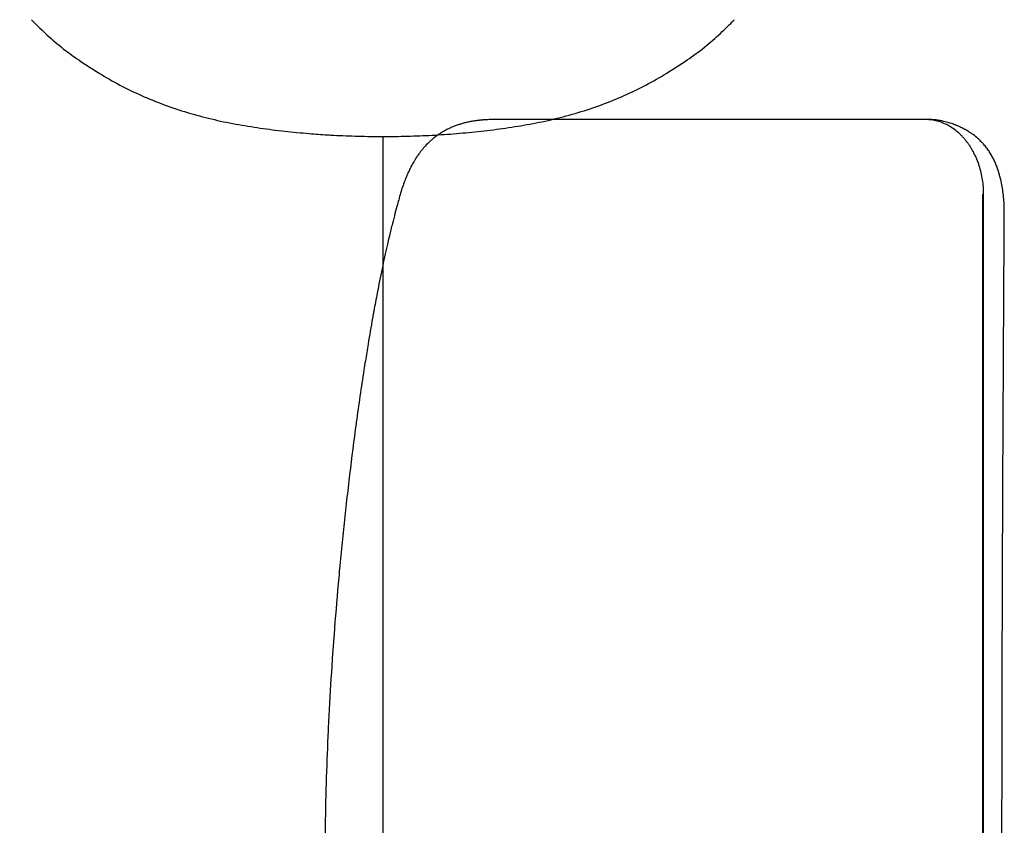
# Model space of a CAD drawing. Units: millimetres. Extents: x 0 to 1236, y 0 to 230.
# Drawn here: x 114 to 118, y 184 to 188 of the extents above; entities that cross this region are included whole.
import ezdxf

# ---------------------------------------------------------------- set-up
doc = ezdxf.new("R2010")
doc.units = ezdxf.units.MM
doc.layers.get('0').update_dxf_attribs({"true_color": 0x000000})
doc.layers.add('COTAS', color=7, linetype='Continuous', true_color=0x000000)
doc.styles.add('Arial Normal', font='arial.ttf')
doc.dimstyles.new('Esquema', dxfattribs={"dimscale": 0.3, "dimtxt": 4.75, "dimasz": 0.05, "dimexe": 0, "dimexo": 5, "dimgap": 2, "dimtad": 0, "dimtih": 1, "dimtoh": 1, "dimdec": 0, "dimlfac": 10, "dimzin": 1, "dimdsep": 46, "dimtxsty": 'Arial Normal', "dimcen": 1.5, "dimadec": 0, "dimazin": 1, "dimtfac": 1, "dimtdec": 4, "dimtix": 1, "dimtofl": 0, "dimtmove": 1, "dimatfit": 3, "dimfxl": 1, "dimtolj": 1, "dimtzin": 1, "dimarcsym": 0})

# ---------------------------------------------------------------- blocks, each defined once
blk = doc.blocks.new('*D146')
at = {"layer": 'COTAS', "color": 0, "lineweight": -2}
for p, q in [((104.7347, 188.3378), (104.7347, 190.734)), ((104.7497, 190.734), (109.8429, 190.734)), ((118.0414, 190.734), (112.9482, 190.734)), ((118.0564, 188.3378), (118.0564, 190.734))]:
    blk.add_line(p, q, dxfattribs=at)
at = {"layer": 'COTAS', "color": 0}
for points in [[(104.7497, 190.7365), (104.7497, 190.7315), (104.7347, 190.734)], [(118.0414, 190.7315), (118.0414, 190.7365), (118.0564, 190.734)]]:
    blk.add_solid(points, dxfattribs=at)
at = {"layer": 'Defpoints', "color": 0}
for p in [(118.0564, 190.734), (104.7347, 186.8378), (118.0564, 186.8378)]:
    blk.add_point(p, dxfattribs=at)
at = {"layer": 'COTAS', "color": 0, "insert": (111.3955, 190.734), "char_height": 1.425, "attachment_point": 5, "style": 'Arial Normal'}
blk.add_mtext('\\A1;13', dxfattribs=at)

msp = doc.modelspace()

# ---------------------------------------------------------------- linework, layer by layer
for points in [[(117.2445, 187.1952), (116.078, 187.1949)], [(115.6719, 181.6869), (115.6719, 187.1302)]]:
    msp.add_lwpolyline(points)
at = {"lineweight": -3}
for points, knots in [([(114.3212, 187.5784), (114.3238, 187.5758), (114.3264, 187.5731), (114.3292, 187.5704), (114.3443, 187.555), (114.3623, 187.5373), (114.382, 187.5193), (114.3821, 187.5192), (114.3821, 187.5192), (114.3821, 187.5192), (114.4006, 187.5023), (114.4214, 187.4845), (114.4435, 187.4672), (114.4651, 187.4502), (114.488, 187.4337), (114.5112, 187.418), (114.5264, 187.4077), (114.5424, 187.3972), (114.5589, 187.3869), (114.5668, 187.3819), (114.5749, 187.3769), (114.5833, 187.3718), (114.607, 187.3575), (114.6327, 187.3427), (114.6609, 187.3277), (114.6873, 187.3139), (114.715, 187.3003), (114.7438, 187.2875), (114.7719, 187.275), (114.8011, 187.2631), (114.8307, 187.2522), (114.8601, 187.2414), (114.8903, 187.2313), (114.9206, 187.2222), (114.9509, 187.2132), (114.9816, 187.2049), (115.0124, 187.1976), (115.0433, 187.1902), (115.0744, 187.1837), (115.1056, 187.178), (115.1368, 187.1723), (115.1682, 187.1673), (115.1997, 187.1628), (115.2309, 187.1583), (115.2623, 187.1543), (115.2937, 187.1508), (115.325, 187.1473), (115.3564, 187.1443), (115.3878, 187.1417), (115.411, 187.1398), (115.4343, 187.1381), (115.4576, 187.1367)], [24.941971, 24.941971, 24.941971, 24.941971, 27.292165, 27.292165, 27.292165, 40.274033, 40.274033, 40.274033, 40.289992, 40.289992, 40.289992, 52.435481, 52.435481, 52.435481, 64.405938, 64.405938, 64.405938, 72.249367, 72.249367, 72.249367, 75.984945, 75.984945, 75.984945, 86.426374, 86.426374, 86.426374, 96.198901, 96.198901, 96.198901, 105.770118, 105.770118, 105.770118, 115.292906, 115.292906, 115.292906, 124.812449, 124.812449, 124.812449, 134.337925, 134.337925, 134.337925, 143.876961, 143.876961, 143.876961, 153.361479, 153.361479, 153.361479, 162.820639, 162.820639, 162.820639, 169.821477, 169.821477, 169.821477, 169.821477]), ([(115.4576, 187.1367), (115.4657, 187.1362), (115.4738, 187.1357), (115.482, 187.1353), (115.5134, 187.1336), (115.5448, 187.1323), (115.5762, 187.1315), (115.6077, 187.1307), (115.6391, 187.1302), (115.6706, 187.1302), (115.702, 187.1302), (115.7334, 187.1307), (115.7649, 187.1315), (115.7963, 187.1323), (115.8277, 187.1336), (115.8591, 187.1353), (115.8906, 187.137), (115.922, 187.1391), (115.9534, 187.1417), (115.9848, 187.1443), (116.0162, 187.1473), (116.0476, 187.1508), (116.079, 187.1543), (116.1103, 187.1583), (116.1416, 187.1628), (116.173, 187.1673), (116.2042, 187.1722), (116.2353, 187.178), (116.2665, 187.1837), (116.2977, 187.1902), (116.3285, 187.1975), (116.3594, 187.2049), (116.3901, 187.2131), (116.4205, 187.2222), (116.4508, 187.2313), (116.4809, 187.2413), (116.5104, 187.2522), (116.54, 187.2631), (116.5691, 187.2749), (116.5973, 187.2875), (116.6261, 187.3003), (116.6538, 187.3138), (116.6801, 187.3276), (116.7084, 187.3426), (116.7341, 187.3574), (116.7578, 187.3717), (116.7662, 187.3768), (116.7744, 187.3818), (116.7823, 187.3868), (116.7988, 187.3972), (116.8147, 187.4076), (116.8299, 187.4179), (116.8531, 187.4336), (116.876, 187.4501), (116.8977, 187.4671), (116.9199, 187.4845), (116.9406, 187.5023), (116.9591, 187.5192), (116.9591, 187.5192), (116.9592, 187.5192), (116.9592, 187.5193), (116.979, 187.5373), (116.9969, 187.5549), (117.012, 187.5703), (117.0148, 187.5731), (117.0175, 187.5758), (117.02, 187.5785)], [169.821477, 169.821477, 169.821477, 169.821477, 172.266695, 172.266695, 172.266695, 181.701544, 181.701544, 181.701544, 191.138758, 191.138758, 191.138758, 200.567403, 200.567403, 200.567403, 210.002267, 210.002267, 210.002267, 219.452206, 219.452206, 219.452206, 228.920142, 228.920142, 228.920142, 238.407784, 238.407784, 238.407784, 247.911485, 247.911485, 247.911485, 257.439271, 257.439271, 257.439271, 266.966167, 266.966167, 266.966167, 276.4913, 276.4913, 276.4913, 286.066325, 286.066325, 286.066325, 295.833786, 295.833786, 295.833786, 306.274684, 306.274684, 306.274684, 310.022604, 310.022604, 310.022604, 317.857758, 317.857758, 317.857758, 329.824302, 329.824302, 329.824302, 341.977413, 341.977413, 341.977413, 342.002006, 342.002006, 342.002006, 354.973232, 354.973232, 354.973232, 357.335642, 357.335642, 357.335642, 357.335642]), ([(116.0477, 187.193), (116.0477, 187.193), (116.0473, 187.193), (116.0471, 187.193), (116.0465, 187.1929), (116.0455, 187.1928), (116.0449, 187.1928), (116.0444, 187.1927), (116.0433, 187.1926), (116.0426, 187.1925), (116.0419, 187.1925), (116.041, 187.1924), (116.0402, 187.1923), (116.0395, 187.1922), (116.0387, 187.1921), (116.0381, 187.192), (116.0372, 187.1919), (116.0364, 187.1918), (116.0355, 187.1917), (116.0347, 187.1916), (116.0338, 187.1915), (116.033, 187.1914), (116.0299, 187.191), (116.0268, 187.1906), (116.0236, 187.1901), (116.0208, 187.1897), (116.0179, 187.1893), (116.015, 187.1888), (116.0123, 187.1883), (116.0095, 187.1878), (116.0068, 187.1873), (116.0042, 187.1868), (116.0015, 187.1862), (115.9989, 187.1857), (115.9964, 187.1851), (115.9938, 187.1845), (115.9912, 187.1839), (115.9888, 187.1833), (115.9863, 187.1827), (115.9839, 187.1821), (115.979, 187.1808), (115.9742, 187.1795), (115.9694, 187.178), (115.9648, 187.1766), (115.9601, 187.1751), (115.9555, 187.1735), (115.9509, 187.1719), (115.9464, 187.1702), (115.9419, 187.1684), (115.9374, 187.1666), (115.933, 187.1647), (115.9286, 187.1627), (115.9284, 187.1626), (115.9282, 187.1625), (115.928, 187.1624), (115.9239, 187.1605), (115.9198, 187.1586), (115.9158, 187.1565), (115.9117, 187.1544), (115.9076, 187.1522), (115.9035, 187.1499), (115.8995, 187.1476), (115.8955, 187.1452), (115.8916, 187.1427), (115.8877, 187.1402), (115.8839, 187.1377), (115.8802, 187.1351), (115.8766, 187.1325), (115.873, 187.1298), (115.8695, 187.1271), (115.8674, 187.1255), (115.8653, 187.1238), (115.8632, 187.1221), (115.8619, 187.121), (115.8606, 187.1199), (115.8593, 187.1188), (115.8561, 187.116), (115.8529, 187.1132), (115.8498, 187.1103), (115.8441, 187.1049), (115.8385, 187.0993), (115.8332, 187.0935), (115.8282, 187.088), (115.8233, 187.0824), (115.8187, 187.0766), (115.8142, 187.071), (115.81, 187.0653), (115.8059, 187.0595), (115.8039, 187.0566), (115.8019, 187.0538), (115.8, 187.0509), (115.7981, 187.0481), (115.7963, 187.0452), (115.7945, 187.0423), (115.7934, 187.0406), (115.7924, 187.0389), (115.7914, 187.0374), (115.7906, 187.0361), (115.7899, 187.0348), (115.7892, 187.0337), (115.7875, 187.0308), (115.7859, 187.028), (115.7843, 187.0251), (115.7827, 187.0222), (115.7811, 187.0193), (115.7796, 187.0164), (115.7781, 187.0135), (115.7766, 187.0107), (115.7751, 187.0078), (115.7737, 187.0049), (115.7723, 187.002), (115.7709, 186.9991), (115.7695, 186.9962), (115.7682, 186.9933), (115.7669, 186.9904), (115.7656, 186.9875), (115.7643, 186.9846), (115.7631, 186.9817), (115.7618, 186.9788), (115.7606, 186.9759), (115.7594, 186.973), (115.7582, 186.9701), (115.7571, 186.9672), (115.756, 186.9643), (115.7548, 186.9614), (115.7537, 186.9585), (115.7527, 186.9556), (115.7516, 186.9527), (115.7506, 186.9499), (115.7495, 186.947), (115.7485, 186.9441), (115.7475, 186.9412), (115.7465, 186.9383), (115.7456, 186.9354), (115.7446, 186.9325), (115.7437, 186.9297), (115.7428, 186.9268), (115.7418, 186.9239), (115.7409, 186.921), (115.74, 186.9182), (115.7392, 186.9153), (115.7383, 186.9124), (115.7375, 186.9096), (115.7366, 186.9067), (115.7358, 186.9039), (115.735, 186.901), (115.7342, 186.8982), (115.7334, 186.8953), (115.7332, 186.8945), (115.7329, 186.8936), (115.7327, 186.8927)], [114.711045, 114.711045, 114.711045, 114.711045, 114.819839, 114.819839, 114.819839, 115.085872, 115.085872, 115.085872, 115.373246, 115.373246, 115.373246, 115.64109, 115.64109, 115.64109, 115.858295, 115.858295, 115.858295, 116.127399, 116.127399, 116.127399, 116.408392, 116.408392, 116.408392, 117.39737, 117.39737, 117.39737, 118.297112, 118.297112, 118.297112, 119.14905, 119.14905, 119.14905, 119.965631, 119.965631, 119.965631, 120.759111, 120.759111, 120.759111, 121.524831, 121.524831, 121.524831, 123.027378, 123.027378, 123.027378, 124.498545, 124.498545, 124.498545, 125.955857, 125.955857, 125.955857, 127.398101, 127.398101, 127.398101, 127.463622, 127.463622, 127.463622, 128.816929, 128.816929, 128.816929, 130.216689, 130.216689, 130.216689, 131.607698, 131.607698, 131.607698, 132.981924, 132.981924, 132.981924, 134.320668, 134.320668, 134.320668, 135.125996, 135.125996, 135.125996, 135.639153, 135.639153, 135.639153, 136.913382, 136.913382, 136.913382, 139.303608, 139.303608, 139.303608, 141.569484, 141.569484, 141.569484, 143.740931, 143.740931, 143.740931, 144.79632, 144.79632, 144.79632, 145.834442, 145.834442, 145.834442, 146.42172, 146.42172, 146.42172, 146.856796, 146.856796, 146.856796, 147.865559, 147.865559, 147.865559, 148.861453, 148.861453, 148.861453, 149.845242, 149.845242, 149.845242, 150.818411, 150.818411, 150.818411, 151.781988, 151.781988, 151.781988, 152.73611, 152.73611, 152.73611, 153.681072, 153.681072, 153.681072, 154.618251, 154.618251, 154.618251, 155.548619, 155.548619, 155.548619, 156.471664, 156.471664, 156.471664, 157.387041, 157.387041, 157.387041, 158.297309, 158.297309, 158.297309, 159.204066, 159.204066, 159.204066, 160.105555, 160.105555, 160.105555, 160.999786, 160.999786, 160.999786, 161.88836, 161.88836, 161.88836, 162.159306, 162.159306, 162.159306, 162.159306]), ([(116.0793, 187.195), (116.0793, 187.195), (116.0793, 187.195), (116.079, 187.195), (116.0788, 187.195), (116.0785, 187.195), (116.0782, 187.1949), (116.078, 187.1949), (116.0747, 187.1948), (116.0713, 187.1947), (116.0679, 187.1945), (116.0673, 187.1945), (116.0665, 187.1944), (116.0658, 187.1944), (116.0653, 187.1944), (116.0648, 187.1943), (116.0643, 187.1943), (116.0633, 187.1942), (116.0622, 187.1942), (116.0613, 187.1941), (116.06, 187.194), (116.0588, 187.1939), (116.0575, 187.1938), (116.0572, 187.1938), (116.0566, 187.1938), (116.0562, 187.1937), (116.0558, 187.1937), (116.0554, 187.1937), (116.0551, 187.1937), (116.0545, 187.1936), (116.0538, 187.1936), (116.0533, 187.1935), (116.0526, 187.1935), (116.0518, 187.1934), (116.0512, 187.1933), (116.0505, 187.1933), (116.0498, 187.1932), (116.0491, 187.1932), (116.0489, 187.1931), (116.0487, 187.1931), (116.0484, 187.1931), (116.048, 187.1931), (116.0479, 187.1931), (116.0477, 187.193), (116.0477, 187.193), (116.0477, 187.193)], [110.8786, 110.8786, 110.8786, 110.8786, 110.910472, 110.910472, 110.949959, 110.949959, 111.044321, 111.044321, 111.044321, 112.284131, 112.284131, 112.284131, 112.540237, 112.540237, 112.540237, 112.70371, 112.70371, 112.70371, 113.047156, 113.047156, 113.047156, 113.485569, 113.485569, 113.485569, 113.637659, 113.637659, 113.637659, 113.753854, 113.753854, 113.753854, 113.96505, 113.96505, 113.96505, 114.219676, 114.219676, 114.219676, 114.469467, 114.469467, 114.469467, 114.581371, 114.581371, 114.624275, 114.624275, 114.624275, 114.695775, 114.695775, 114.695775, 114.695775]), ([(117.9878, 187.0872), (117.9843, 187.0918), (117.9807, 187.0962), (117.9769, 187.1004), (117.974, 187.1037), (117.971, 187.107), (117.9679, 187.1102), (117.9674, 187.1107), (117.9669, 187.1112), (117.9664, 187.1117), (117.9628, 187.1154), (117.9591, 187.1189), (117.9552, 187.1223), (117.9493, 187.1276), (117.9432, 187.1327), (117.9368, 187.1374), (117.9336, 187.1398), (117.9304, 187.1421), (117.9271, 187.1443), (117.9255, 187.1454), (117.9238, 187.1464), (117.9221, 187.1475), (117.9205, 187.1486), (117.9188, 187.1496), (117.9171, 187.1506), (117.9169, 187.1508), (117.9167, 187.1509), (117.9165, 187.151), (117.9163, 187.1511), (117.9161, 187.1513), (117.9159, 187.1514), (117.9154, 187.1517), (117.915, 187.1519), (117.9146, 187.1522), (117.9141, 187.1524), (117.9137, 187.1527), (117.9133, 187.1529), (117.913, 187.1531), (117.9128, 187.1532), (117.9126, 187.1533), (117.9124, 187.1534), (117.9122, 187.1536), (117.912, 187.1537), (117.9112, 187.1542), (117.9103, 187.1546), (117.9095, 187.1551), (117.9087, 187.1556), (117.9078, 187.156), (117.907, 187.1565), (117.9062, 187.1569), (117.9055, 187.1573), (117.9047, 187.1577), (117.904, 187.1581), (117.9033, 187.1585), (117.9026, 187.1589), (117.9018, 187.1593), (117.9012, 187.1596), (117.9005, 187.16), (117.8998, 187.1603), (117.8991, 187.1607), (117.8984, 187.161), (117.8978, 187.1614), (117.8972, 187.1617), (117.8966, 187.1619), (117.8944, 187.1631), (117.8921, 187.1642), (117.8899, 187.1653), (117.8884, 187.166), (117.887, 187.1666), (117.8855, 187.1673), (117.884, 187.168), (117.8826, 187.1686), (117.8811, 187.1693), (117.8781, 187.1706), (117.8752, 187.1719), (117.8722, 187.1731), (117.8691, 187.1743), (117.8661, 187.1755), (117.863, 187.1767), (117.8599, 187.1778), (117.8568, 187.1789), (117.8537, 187.18), (117.8505, 187.1811), (117.8474, 187.1821), (117.8442, 187.183), (117.8378, 187.185), (117.8313, 187.1867), (117.8247, 187.1883), (117.8221, 187.1889), (117.8195, 187.1894), (117.817, 187.19), (117.8129, 187.1908), (117.8087, 187.1915), (117.8046, 187.1922), (117.8011, 187.1927), (117.7977, 187.1932), (117.7943, 187.1936), (117.7908, 187.194), (117.7874, 187.1944), (117.7839, 187.1947), (117.7804, 187.195), (117.7769, 187.1952), (117.7734, 187.1953), (117.7725, 187.1954), (117.7716, 187.1954), (117.7707, 187.1954), (117.7698, 187.1954), (117.769, 187.1955), (117.7681, 187.1955), (117.7676, 187.1955), (117.7672, 187.1955), (117.7668, 187.1955), (117.7663, 187.1955), (117.7659, 187.1955), (117.7654, 187.1955), (117.765, 187.1955), (117.7645, 187.1955), (117.7641, 187.1955), (117.7638, 187.1955), (117.7636, 187.1955), (117.7633, 187.1955), (117.7631, 187.1955), (117.7628, 187.1955), (117.7627, 187.1955), (117.7602, 187.1955), (117.7577, 187.1955), (117.7552, 187.1955), (117.7528, 187.1955), (117.7503, 187.1955), (117.7478, 187.1955), (117.7429, 187.1955), (117.7379, 187.1955), (117.733, 187.1955), (117.728, 187.1955), (117.7231, 187.1955), (117.7182, 187.1955), (117.7132, 187.1954), (117.7083, 187.1954), (117.7033, 187.1954), (117.6835, 187.1954), (117.6638, 187.1954), (117.644, 187.1953), (117.6242, 187.1953), (117.6044, 187.1953), (117.5847, 187.1953), (117.5451, 187.1953), (117.5055, 187.1952), (117.4661, 187.1952), (117.4529, 187.1952), (117.4397, 187.1952), (117.4266, 187.1952), (117.4134, 187.1952), (117.4002, 187.1952), (117.3871, 187.1952), (117.3832, 187.1952), (117.3792, 187.1952), (117.3753, 187.1952), (117.3661, 187.1952), (117.3569, 187.1952), (117.3476, 187.1952), (117.3345, 187.1952), (117.3213, 187.1952), (117.3082, 187.1952), (117.2951, 187.1952), (117.2819, 187.1952), (117.2688, 187.1952), (117.2607, 187.1952), (117.2526, 187.1952), (117.2445, 187.1952)], [0, 0, 0, 0, 1.790102, 1.790102, 1.790102, 3.186374, 3.186374, 3.186374, 3.413008, 3.413008, 3.413008, 5.033572, 5.033572, 5.033572, 7.534301, 7.534301, 7.534301, 8.771869, 8.771869, 8.771869, 9.386605, 9.386605, 9.386605, 9.998896, 9.998896, 9.998896, 10.076097, 10.076097, 10.076097, 10.154546, 10.154546, 10.154546, 10.311984, 10.311984, 10.311984, 10.468064, 10.468064, 10.468064, 10.544984, 10.544984, 10.544984, 10.619865, 10.619865, 10.619865, 10.915829, 10.915829, 10.915829, 11.209429, 11.209429, 11.209429, 11.487014, 11.487014, 11.487014, 11.748064, 11.748064, 11.748064, 12.000371, 12.000371, 12.000371, 12.250135, 12.250135, 12.250135, 12.458311, 12.458311, 12.458311, 13.26266, 13.26266, 13.26266, 13.773625, 13.773625, 13.773625, 14.284962, 14.284962, 14.284962, 15.311162, 15.311162, 15.311162, 16.343966, 16.343966, 16.343966, 17.382446, 17.382446, 17.382446, 18.424465, 18.424465, 18.424465, 20.520472, 20.520472, 20.520472, 21.338409, 21.338409, 21.338409, 22.633161, 22.633161, 22.633161, 23.694357, 23.694357, 23.694357, 24.759368, 24.759368, 24.759368, 25.826946, 25.826946, 25.826946, 26.096328, 26.096328, 26.096328, 26.365491, 26.365491, 26.365491, 26.497921, 26.497921, 26.497921, 26.632409, 26.632409, 26.632409, 26.769324, 26.769324, 26.769324, 26.847707, 26.847707, 26.847707, 26.922017, 26.922017, 26.922017, 27.966813, 27.966813, 27.966813, 29.01302, 29.01302, 29.01302, 31.10621, 31.10621, 31.10621, 33.200311, 33.200311, 33.200311, 35.29491, 35.29491, 35.29491, 43.681971, 43.681971, 43.681971, 52.082895, 52.082895, 52.082895, 68.923409, 68.923409, 68.923409, 69.923409, 69.923409, 69.923409, 70.923409, 70.923409, 70.923409, 71.923409, 71.923409, 71.923409, 72.923409, 72.923409, 72.923409, 73.923409, 73.923409, 73.923409, 74.923409, 74.923409, 74.923409, 75.540686, 75.540686, 75.540686, 75.540686]), ([(117.9124, 187.1102), (117.9123, 187.1103), (117.911, 187.112), (117.9084, 187.1152), (117.9032, 187.1215), (117.8964, 187.1292), (117.8879, 187.1379), (117.8761, 187.1488), (117.8604, 187.1611), (117.8405, 187.1735), (117.8197, 187.1832), (117.7913, 187.1924), (117.7697, 187.1951), (117.7556, 187.1951)], [0, 0, 0, 0, 0.032346, 0.719472, 1.406597, 2.780848, 4.155098, 5.529349, 8.27785, 11.026352, 13.774853, 16.523355, 22.011732, 22.011732, 22.011732, 22.011732]), ([(117.9771, 186.9096), (117.9771, 186.9275), (117.9751, 186.9549), (117.968, 186.9912), (117.9606, 187.0178), (117.9511, 187.0434), (117.9417, 187.0636), (117.9333, 187.0789), (117.9266, 187.09), (117.9208, 187.0987), (117.916, 187.1054), (117.9136, 187.1086), (117.9124, 187.1102)], [1790.313079, 1790.313079, 1790.313079, 1790.313079, 1796.057533, 1798.92976, 1801.801988, 1804.674215, 1807.546442, 1808.982556, 1810.418669, 1811.854783, 1812.57284, 1813.257094, 1813.257094, 1813.257094, 1813.257094]), ([(117.2445, 181.4038), (117.2526, 181.4038), (117.2607, 181.4038), (117.2688, 181.4038), (117.2819, 181.4038), (117.2951, 181.4038), (117.3082, 181.4038), (117.3213, 181.4038), (117.3345, 181.4038), (117.3476, 181.4038), (117.3568, 181.4038), (117.366, 181.4038), (117.3752, 181.4038), (117.3791, 181.4038), (117.3831, 181.4038), (117.3871, 181.4038), (117.4002, 181.4038), (117.4134, 181.4038), (117.4266, 181.4038), (117.4397, 181.4038), (117.4529, 181.4038), (117.4661, 181.4038), (117.5055, 181.4037), (117.5451, 181.4037), (117.5847, 181.4037), (117.6241, 181.4036), (117.6637, 181.4036), (117.7033, 181.4035), (117.7083, 181.4035), (117.7132, 181.4035), (117.7182, 181.4035), (117.7231, 181.4035), (117.7281, 181.4035), (117.733, 181.4035), (117.7379, 181.4035), (117.7429, 181.4035), (117.7478, 181.4035), (117.7503, 181.4035), (117.7528, 181.4034), (117.7552, 181.4034), (117.7577, 181.4034), (117.7602, 181.4034), (117.7627, 181.4034), (117.7628, 181.4034), (117.763, 181.4034), (117.7633, 181.4034), (117.7635, 181.4034), (117.7638, 181.4034), (117.764, 181.4034), (117.7644, 181.4034), (117.7649, 181.4034), (117.7653, 181.4034), (117.7658, 181.4034), (117.7663, 181.4034), (117.7667, 181.4035), (117.7672, 181.4035), (117.7677, 181.4035), (117.7681, 181.4035), (117.769, 181.4035), (117.7699, 181.4035), (117.7707, 181.4035), (117.7716, 181.4036), (117.7725, 181.4036), (117.7734, 181.4036), (117.7751, 181.4037), (117.7769, 181.4038), (117.7786, 181.4039), (117.7804, 181.404), (117.7821, 181.4041), (117.7839, 181.4043), (117.7874, 181.4046), (117.7908, 181.4049), (117.7943, 181.4053), (117.7977, 181.4057), (117.8011, 181.4062), (117.8045, 181.4068), (117.8079, 181.4073), (117.8113, 181.4079), (117.8147, 181.4086), (117.8155, 181.4087), (117.8163, 181.4089), (117.8169, 181.409), (117.8195, 181.4095), (117.8221, 181.4101), (117.8247, 181.4107), (117.828, 181.4115), (117.8313, 181.4123), (117.8345, 181.4132), (117.8378, 181.414), (117.841, 181.4149), (117.8442, 181.4159), (117.8474, 181.4169), (117.8505, 181.4179), (117.8537, 181.419), (117.8568, 181.42), (117.8599, 181.4211), (117.863, 181.4223), (117.8661, 181.4234), (117.8691, 181.4246), (117.8722, 181.4259), (117.8752, 181.4271), (117.8781, 181.4283), (117.8811, 181.4297), (117.884, 181.431), (117.8869, 181.4323), (117.8898, 181.4337), (117.8921, 181.4348), (117.8944, 181.4359), (117.8966, 181.437), (117.8972, 181.4373), (117.8978, 181.4376), (117.8984, 181.4379), (117.8991, 181.4383), (117.8998, 181.4386), (117.9005, 181.439), (117.9012, 181.4394), (117.9019, 181.4397), (117.9026, 181.4401), (117.9041, 181.4409), (117.9055, 181.4417), (117.907, 181.4425), (117.9072, 181.4426), (117.9074, 181.4427), (117.9076, 181.4428), (117.9078, 181.4429), (117.908, 181.443), (117.9082, 181.4431), (117.9086, 181.4434), (117.909, 181.4436), (117.9094, 181.4438), (117.9099, 181.4441), (117.9103, 181.4443), (117.9107, 181.4445), (117.9109, 181.4447), (117.9111, 181.4448), (117.9113, 181.4449), (117.9116, 181.445), (117.9118, 181.4452), (117.912, 181.4453), (117.9122, 181.4454), (117.9124, 181.4455), (117.9127, 181.4457), (117.9129, 181.4458), (117.9131, 181.4459), (117.9133, 181.446), (117.9137, 181.4463), (117.9142, 181.4465), (117.9146, 181.4468), (117.915, 181.447), (117.9154, 181.4473), (117.9158, 181.4475), (117.916, 181.4477), (117.9162, 181.4478), (117.9164, 181.4479), (117.9167, 181.448), (117.9169, 181.4482), (117.9171, 181.4483), (117.9188, 181.4493), (117.9204, 181.4504), (117.9221, 181.4514), (117.9238, 181.4525), (117.9254, 181.4536), (117.9271, 181.4547), (117.9304, 181.4569), (117.9336, 181.4592), (117.9368, 181.4615), (117.94, 181.4639), (117.9431, 181.4663), (117.9461, 181.4688), (117.9492, 181.4714), (117.9522, 181.4739), (117.9552, 181.4766), (117.9571, 181.4783), (117.959, 181.4801), (117.9609, 181.4818), (117.9627, 181.4836), (117.9646, 181.4854), (117.9664, 181.4872), (117.9669, 181.4877), (117.9674, 181.4882), (117.9679, 181.4888), (117.971, 181.492), (117.974, 181.4952), (117.9769, 181.4985), (117.9807, 181.5028), (117.9843, 181.5072), (117.9878, 181.5117), (117.9913, 181.5162), (117.9946, 181.5208), (117.9978, 181.5256), (118.001, 181.5303), (118.004, 181.5351), (118.0069, 181.5401), (118.0098, 181.545), (118.0126, 181.55), (118.0152, 181.5551), (118.0178, 181.5602), (118.0202, 181.5654), (118.0225, 181.5706), (118.0236, 181.5732), (118.0247, 181.5759), (118.0257, 181.5785), (118.0268, 181.5812), (118.0278, 181.5838), (118.0288, 181.5865), (118.029, 181.5871), (118.0292, 181.5878), (118.0295, 181.5885), (118.0297, 181.5891), (118.0299, 181.5898), (118.0302, 181.5905), (118.0304, 181.5911), (118.0306, 181.5918), (118.0309, 181.5925), (118.031, 181.5928), (118.0311, 181.5931), (118.0312, 181.5934), (118.0313, 181.5938), (118.0314, 181.5941), (118.0315, 181.5944), (118.032, 181.5958), (118.0324, 181.5972), (118.0328, 181.5986), (118.0332, 181.5999), (118.0336, 181.6012), (118.034, 181.6025), (118.0342, 181.6031), (118.0344, 181.6037), (118.0345, 181.6042), (118.0347, 181.6048), (118.0348, 181.6053), (118.035, 181.6058), (118.0352, 181.6063), (118.0353, 181.6068), (118.0354, 181.6073), (118.0356, 181.6078), (118.0357, 181.6083), (118.0359, 181.6088), (118.036, 181.6093), (118.0362, 181.6098), (118.0363, 181.6103), (118.0365, 181.6108), (118.0366, 181.6114), (118.0368, 181.6119), (118.0369, 181.6124), (118.0371, 181.613), (118.0372, 181.6135), (118.0374, 181.614), (118.0375, 181.6146), (118.0377, 181.6151), (118.038, 181.6162), (118.0383, 181.6172), (118.0386, 181.6183), (118.0388, 181.6193), (118.0391, 181.6203), (118.0394, 181.6214), (118.0397, 181.6224), (118.0399, 181.6235), (118.0402, 181.6245), (118.0404, 181.6251), (118.0405, 181.6256), (118.0406, 181.6261), (118.0408, 181.6267), (118.0409, 181.6272), (118.041, 181.6277), (118.0421, 181.632), (118.0431, 181.6363), (118.0441, 181.6407), (118.0451, 181.645), (118.046, 181.6494), (118.0468, 181.6538), (118.0477, 181.6582), (118.0485, 181.6626), (118.0492, 181.667), (118.05, 181.6715), (118.0507, 181.676), (118.0513, 181.6805), (118.0519, 181.685), (118.0525, 181.6895), (118.053, 181.694), (118.0536, 181.6986), (118.054, 181.7032), (118.0544, 181.7077), (118.0548, 181.7123), (118.0552, 181.7169), (118.0554, 181.7215), (118.0557, 181.7262), (118.056, 181.7308), (118.0561, 181.7355), (118.0562, 181.7366), (118.0562, 181.7378), (118.0562, 181.739), (118.0563, 181.7401), (118.0563, 181.7413), (118.0563, 181.7425), (118.0563, 181.7436), (118.0564, 181.7448), (118.0564, 181.7459), (118.0564, 181.7465), (118.0564, 181.7471), (118.0564, 181.7477), (118.0564, 181.7483), (118.0564, 181.7489), (118.0564, 181.7495), (118.0564, 181.7501), (118.0564, 181.7507), (118.0564, 181.7513), (118.0564, 181.7519), (118.0564, 181.7525), (118.0564, 181.7531), (118.0564, 181.7542), (118.0564, 181.7553), (118.0564, 181.7564), (118.0564, 181.7575), (118.0564, 181.7586), (118.0564, 181.7596), (118.0564, 181.7602), (118.0564, 181.7607), (118.0564, 181.7612), (118.0564, 181.7617), (118.0564, 181.7622), (118.0564, 181.7627), (118.0564, 181.7647), (118.0564, 181.7667), (118.0564, 181.7687), (118.0563, 181.7707), (118.0563, 181.7727), (118.0563, 181.7748), (118.0563, 181.7768), (118.0563, 181.7788), (118.0563, 181.7808), (118.0563, 181.7828), (118.0563, 181.7849), (118.0563, 181.7869), (118.0562, 181.7909), (118.0562, 181.7949), (118.0562, 181.799), (118.0562, 181.803), (118.0561, 181.807), (118.0561, 181.8111), (118.0561, 181.8151), (118.0561, 181.8191), (118.056, 181.8231), (118.056, 181.8271), (118.056, 181.8311), (118.056, 181.8351), (118.0559, 181.8432), (118.0559, 181.8512), (118.0558, 181.8592), (118.0558, 181.8672), (118.0557, 181.8751), (118.0557, 181.8831), (118.0557, 181.8911), (118.0556, 181.899), (118.0556, 181.907), (118.0555, 181.9149), (118.0555, 181.9229), (118.0554, 181.9308), (118.0551, 181.9933), (118.0547, 182.056), (118.0544, 182.1188), (118.054, 182.18), (118.0537, 182.2412), (118.0534, 182.3026), (118.0528, 182.421), (118.0522, 182.5398), (118.0516, 182.659), (118.0511, 182.7731), (118.0506, 182.8877), (118.0501, 183.0025), (118.0497, 183.1133), (118.0493, 183.2244), (118.049, 183.3358), (118.0486, 183.4441), (118.0483, 183.5526), (118.0481, 183.6613), (118.0479, 183.768), (118.0477, 183.8747), (118.0476, 183.9817), (118.0475, 184.0876), (118.0474, 184.1935), (118.0474, 184.2995), (118.0474, 184.4054), (118.0475, 184.5114), (118.0476, 184.6173), (118.0477, 184.7242), (118.0479, 184.831), (118.0481, 184.9377), (118.0483, 185.0464), (118.0486, 185.1549), (118.049, 185.2632), (118.0493, 185.3745), (118.0497, 185.4856), (118.0501, 185.5964), (118.0506, 185.7113), (118.0511, 185.8258), (118.0516, 185.9399), (118.0522, 186.0592), (118.0528, 186.178), (118.0534, 186.2963), (118.0537, 186.3577), (118.054, 186.419), (118.0544, 186.4801), (118.0547, 186.5429), (118.0551, 186.6056), (118.0554, 186.6681), (118.0555, 186.684), (118.0556, 186.6999), (118.0557, 186.7158), (118.0558, 186.7318), (118.0559, 186.7478), (118.056, 186.7638), (118.056, 186.7718), (118.0561, 186.7799), (118.0561, 186.7879), (118.0562, 186.796), (118.0562, 186.804), (118.0563, 186.8121), (118.0563, 186.8141), (118.0563, 186.8161), (118.0563, 186.8181), (118.0563, 186.8201), (118.0563, 186.8222), (118.0563, 186.8242), (118.0563, 186.8262), (118.0563, 186.8282), (118.0564, 186.8302), (118.0564, 186.8323), (118.0564, 186.8343), (118.0564, 186.8363), (118.0564, 186.8368), (118.0564, 186.8373), (118.0564, 186.8378), (118.0564, 186.8383), (118.0564, 186.8388), (118.0564, 186.8393), (118.0564, 186.8398), (118.0564, 186.8404), (118.0564, 186.8409), (118.0564, 186.8414), (118.0564, 186.842), (118.0564, 186.8425), (118.0564, 186.8431), (118.0564, 186.8436), (118.0564, 186.8442), (118.0564, 186.8448), (118.0564, 186.8454), (118.0564, 186.8459), (118.0564, 186.8465), (118.0564, 186.8471), (118.0564, 186.8477), (118.0564, 186.8483), (118.0564, 186.8489), (118.0564, 186.8495), (118.0564, 186.8518), (118.0564, 186.8542), (118.0563, 186.8565), (118.0563, 186.8588), (118.0562, 186.8611), (118.0561, 186.8635), (118.0558, 186.8727), (118.0552, 186.882), (118.0544, 186.8912), (118.0536, 186.9003), (118.0526, 186.9094), (118.0513, 186.9185), (118.05, 186.9275), (118.0485, 186.9364), (118.0468, 186.9452), (118.0451, 186.9539), (118.0432, 186.9626), (118.041, 186.9712), (118.0405, 186.9733), (118.0399, 186.9754), (118.0394, 186.9776), (118.0388, 186.9797), (118.0383, 186.9818), (118.0377, 186.9839), (118.0375, 186.9844), (118.0374, 186.9849), (118.0372, 186.9855), (118.0371, 186.986), (118.0369, 186.9865), (118.0368, 186.987), (118.0366, 186.9875), (118.0365, 186.9881), (118.0363, 186.9886), (118.0362, 186.9891), (118.036, 186.9896), (118.0359, 186.9901), (118.0358, 186.9904), (118.0357, 186.9907), (118.0357, 186.9909), (118.0356, 186.9912), (118.0355, 186.9914), (118.0354, 186.9917), (118.0354, 186.992), (118.0353, 186.9922), (118.0352, 186.9925), (118.0351, 186.9928), (118.035, 186.993), (118.035, 186.9933), (118.0349, 186.9935), (118.0348, 186.9938), (118.0348, 186.994), (118.0347, 186.9942), (118.0346, 186.9944), (118.0346, 186.9946), (118.0345, 186.9949), (118.0344, 186.9951), (118.0343, 186.9953), (118.0343, 186.9955), (118.0343, 186.9956), (118.0342, 186.9957), (118.0342, 186.9959), (118.0342, 186.996), (118.0341, 186.9962), (118.0341, 186.9964), (118.034, 186.9966), (118.0339, 186.9967), (118.0339, 186.9969), (118.0338, 186.9971), (118.0338, 186.9973), (118.0337, 186.9977), (118.0335, 186.9981), (118.0334, 186.9985), (118.0333, 186.9988), (118.0332, 186.9992), (118.0331, 186.9995), (118.033, 186.9998), (118.0329, 187.0001), (118.0328, 187.0004), (118.0327, 187.0007), (118.0326, 187.001), (118.0325, 187.0013), (118.0324, 187.0016), (118.0323, 187.002), (118.0322, 187.0023), (118.0321, 187.0026), (118.032, 187.003), (118.0319, 187.0033), (118.0318, 187.0037), (118.0317, 187.0041), (118.0315, 187.0044), (118.0313, 187.0051), (118.0311, 187.0058), (118.0309, 187.0065), (118.0306, 187.0072), (118.0304, 187.0078), (118.0302, 187.0085), (118.0299, 187.0092), (118.0297, 187.0098), (118.0295, 187.0105), (118.0294, 187.0108), (118.0292, 187.0111), (118.0291, 187.0115), (118.029, 187.0118), (118.0289, 187.0121), (118.0288, 187.0125), (118.0278, 187.0151), (118.0268, 187.0178), (118.0257, 187.0204), (118.0247, 187.0231), (118.0236, 187.0257), (118.0225, 187.0283), (118.0202, 187.0336), (118.0178, 187.0388), (118.0152, 187.0438), (118.0139, 187.0464), (118.0125, 187.0489), (118.0112, 187.0515), (118.0098, 187.054), (118.0084, 187.0564), (118.0069, 187.0589), (118.0055, 187.0614), (118.004, 187.0638), (118.0025, 187.0662), (118.001, 187.0686), (117.9994, 187.071), (117.9978, 187.0734), (117.9946, 187.0781), (117.9913, 187.0827), (117.9878, 187.0872)], [3.382346, 3.382346, 3.382346, 3.382346, 4, 4, 4, 5, 5, 5, 6, 6, 6, 7, 7, 7, 8, 8, 8, 9, 9, 9, 10, 10, 10, 26.84047, 26.84047, 26.84047, 43.628688, 43.628688, 43.628688, 45.723327, 45.723327, 45.723327, 47.817121, 47.817121, 47.817121, 49.910106, 49.910106, 49.910106, 50.956381, 50.956381, 50.956381, 52.001685, 52.001685, 52.001685, 52.071077, 52.071077, 52.071077, 52.143507, 52.143507, 52.143507, 52.278937, 52.278937, 52.278937, 52.419329, 52.419329, 52.419329, 52.557168, 52.557168, 52.557168, 52.823926, 52.823926, 52.823926, 53.091605, 53.091605, 53.091605, 53.625601, 53.625601, 53.625601, 54.160358, 54.160358, 54.160358, 55.225909, 55.225909, 55.225909, 56.28587, 56.28587, 56.28587, 57.34421, 57.34421, 57.34421, 57.579922, 57.579922, 57.579922, 58.39919, 58.39919, 58.39919, 59.449184, 59.449184, 59.449184, 60.495004, 60.495004, 60.495004, 61.537588, 61.537588, 61.537588, 62.575991, 62.575991, 62.575991, 63.608391, 63.608391, 63.608391, 64.634001, 64.634001, 64.634001, 65.65446, 65.65446, 65.65446, 66.460131, 66.460131, 66.460131, 66.67168, 66.67168, 66.67168, 66.925194, 66.925194, 66.925194, 67.179752, 67.179752, 67.179752, 67.708715, 67.708715, 67.708715, 67.778987, 67.778987, 67.778987, 67.8505, 67.8505, 67.8505, 67.995083, 67.995083, 67.995083, 68.145049, 68.145049, 68.145049, 68.222773, 68.222773, 68.222773, 68.302705, 68.302705, 68.302705, 68.38261, 68.38261, 68.38261, 68.460421, 68.460421, 68.460421, 68.611674, 68.611674, 68.611674, 68.760547, 68.760547, 68.760547, 68.835231, 68.835231, 68.835231, 68.911511, 68.911511, 68.911511, 69.528989, 69.528989, 69.528989, 70.147354, 70.147354, 70.147354, 71.386313, 71.386313, 71.386313, 72.630463, 72.630463, 72.630463, 73.882733, 73.882733, 73.882733, 74.694211, 74.694211, 74.694211, 75.505602, 75.505602, 75.505602, 75.732479, 75.732479, 75.732479, 77.129483, 77.129483, 77.129483, 78.919258, 78.919258, 78.919258, 80.703787, 80.703787, 80.703787, 82.483149, 82.483149, 82.483149, 84.25299, 84.25299, 84.25299, 86.01109, 86.01109, 86.01109, 86.88351, 86.88351, 86.88351, 87.749521, 87.749521, 87.749521, 87.965113, 87.965113, 87.965113, 88.179877, 88.179877, 88.179877, 88.393219, 88.393219, 88.393219, 88.49845, 88.49845, 88.49845, 88.605189, 88.605189, 88.605189, 89.043896, 89.043896, 89.043896, 89.461698, 89.461698, 89.461698, 89.650407, 89.650407, 89.650407, 89.82527, 89.82527, 89.82527, 89.990599, 89.990599, 89.990599, 90.149046, 90.149046, 90.149046, 90.311153, 90.311153, 90.311153, 90.478142, 90.478142, 90.478142, 90.647796, 90.647796, 90.647796, 90.818464, 90.818464, 90.818464, 91.152287, 91.152287, 91.152287, 91.481873, 91.481873, 91.481873, 91.811697, 91.811697, 91.811697, 91.977954, 91.977954, 91.977954, 92.145225, 92.145225, 92.145225, 93.485727, 93.485727, 93.485727, 94.833264, 94.833264, 94.833264, 96.18804, 96.18804, 96.18804, 97.550251, 97.550251, 97.550251, 98.91961, 98.91961, 98.91961, 100.29659, 100.29659, 100.29659, 101.682361, 101.682361, 101.682361, 103.077583, 103.077583, 103.077583, 103.427264, 103.427264, 103.427264, 103.775862, 103.775862, 103.775862, 104.125441, 104.125441, 104.125441, 104.300866, 104.300866, 104.300866, 104.479083, 104.479083, 104.479083, 104.660167, 104.660167, 104.660167, 104.838211, 104.838211, 104.838211, 105.177949, 105.177949, 105.177949, 105.498226, 105.498226, 105.498226, 105.65026, 105.65026, 105.65026, 105.799717, 105.799717, 105.799717, 106.404554, 106.404554, 106.404554, 107.011019, 107.011019, 107.011019, 107.616927, 107.616927, 107.616927, 108.222094, 108.222094, 108.222094, 109.431525, 109.431525, 109.431525, 110.639278, 110.639278, 110.639278, 111.844881, 111.844881, 111.844881, 113.048759, 113.048759, 113.048759, 115.451445, 115.451445, 115.451445, 117.84658, 117.84658, 117.84658, 120.234218, 120.234218, 120.234218, 122.614972, 122.614972, 122.614972, 141.415262, 141.415262, 141.415262, 159.797123, 159.797123, 159.797123, 195.435392, 195.435392, 195.435392, 229.78803, 229.78803, 229.78803, 263.111784, 263.111784, 263.111784, 295.66424, 295.66424, 295.66424, 327.702268, 327.702268, 327.702268, 359.482773, 359.482773, 359.482773, 391.263302, 391.263302, 391.263302, 423.301391, 423.301391, 423.301391, 455.853927, 455.853927, 455.853927, 489.177756, 489.177756, 489.177756, 523.530244, 523.530244, 523.530244, 559.169138, 559.169138, 559.169138, 577.551027, 577.551027, 577.551027, 596.351339, 596.351339, 596.351339, 601.120604, 601.120604, 601.120604, 605.917947, 605.917947, 605.917947, 608.327169, 608.327169, 608.327169, 610.744223, 610.744223, 610.744223, 611.350025, 611.350025, 611.350025, 611.955958, 611.955958, 611.955958, 612.562317, 612.562317, 612.562317, 613.169217, 613.169217, 613.169217, 613.320037, 613.320037, 613.320037, 613.47122, 613.47122, 613.47122, 613.626079, 613.626079, 613.626079, 613.787699, 613.787699, 613.787699, 613.958273, 613.958273, 613.958273, 614.133524, 614.133524, 614.133524, 614.311079, 614.311079, 614.311079, 614.488107, 614.488107, 614.488107, 615.189534, 615.189534, 615.189534, 615.889118, 615.889118, 615.889118, 618.669068, 618.669068, 618.669068, 621.417896, 621.417896, 621.417896, 624.134548, 624.134548, 624.134548, 626.821118, 626.821118, 626.821118, 627.487582, 627.487582, 627.487582, 628.152109, 628.152109, 628.152109, 628.318203, 628.318203, 628.318203, 628.484336, 628.484336, 628.484336, 628.650122, 628.650122, 628.650122, 628.814991, 628.814991, 628.814991, 628.8973, 628.8973, 628.8973, 628.980496, 628.980496, 628.980496, 629.065176, 629.065176, 629.065176, 629.148193, 629.148193, 629.148193, 629.227376, 629.227376, 629.227376, 629.309976, 629.309976, 629.309976, 629.401537, 629.401537, 629.401537, 629.452625, 629.452625, 629.452625, 629.507373, 629.507373, 629.507373, 629.567746, 629.567746, 629.567746, 629.630245, 629.630245, 629.630245, 629.746236, 629.746236, 629.746236, 629.855755, 629.855755, 629.855755, 629.956339, 629.956339, 629.956339, 630.055288, 630.055288, 630.055288, 630.161309, 630.161309, 630.161309, 630.274631, 630.274631, 630.274631, 630.38914, 630.38914, 630.38914, 630.607995, 630.607995, 630.607995, 630.821783, 630.821783, 630.821783, 631.034929, 631.034929, 631.034929, 631.141096, 631.141096, 631.141096, 631.248602, 631.248602, 631.248602, 632.117172, 632.117172, 632.117172, 632.986911, 632.986911, 632.986911, 634.746146, 634.746146, 634.746146, 635.631499, 635.631499, 635.631499, 636.517388, 636.517388, 636.517388, 637.404116, 637.404116, 637.404116, 638.294027, 638.294027, 638.294027, 640.080596, 640.080596, 640.080596, 640.080596]), ([(117.9743, 181.6894), (117.9743, 181.6894), (117.9743, 181.6895), (117.9743, 181.6897), (117.9743, 181.6899), (117.9743, 181.7007), (117.9743, 181.7114), (117.9743, 181.7642), (117.9743, 181.8064), (117.9743, 181.931), (117.9743, 182.0135), (117.9743, 182.2538), (117.9743, 182.4117), (117.9743, 182.8641), (117.9743, 183.1587), (117.9743, 184.0113), (117.9743, 184.5693), (117.9743, 185.4214), (117.9743, 185.7155), (117.9743, 186.1671), (117.9743, 186.3247), (117.9743, 186.5644), (117.9743, 186.6466), (117.9743, 186.7709), (117.9743, 186.813), (117.9743, 186.8657), (117.9743, 186.8763), (117.9743, 186.8922), (117.9743, 186.8976), (117.9743, 186.9042), (117.9743, 186.9056), (117.9743, 186.9076), (117.9743, 186.9082), (117.9743, 186.9091), (117.9743, 186.9092), (117.9743, 186.9095), (117.9743, 186.9095), (117.9743, 186.9096)], [1193.385312, 1193.385312, 1193.385312, 1193.385312, 1193.40714, 1193.40714, 1193.465718, 1193.465718, 1197.206991, 1197.206991, 1212.022099, 1212.022099, 1240.966549, 1240.966549, 1296.406634, 1296.406634, 1399.84548, 1399.84548, 1595.789576, 1595.789576, 1699.0556, 1699.0556, 1754.366055, 1754.366055, 1783.234885, 1783.234885, 1798.009481, 1798.009481, 1801.740345, 1801.740345, 1803.611472, 1803.611472, 1804.07985, 1804.07985, 1804.314129, 1804.314129, 1804.372708, 1804.372708, 1804.393733, 1804.393733, 1804.393733, 1804.393733]), ([(115.7327, 186.8927), (115.7306, 186.8854), (115.7285, 186.8776), (115.7264, 186.8698), (115.7233, 186.8585), (115.7201, 186.8467), (115.717, 186.8347), (115.7137, 186.8222), (115.7103, 186.8092), (115.707, 186.7962), (115.7031, 186.7807), (115.6992, 186.7649), (115.6955, 186.749), (115.6926, 186.737), (115.6897, 186.7247), (115.6869, 186.7125), (115.6836, 186.6979), (115.6803, 186.6831), (115.6771, 186.6683), (115.6738, 186.6532), (115.6706, 186.6381), (115.6674, 186.6229), (115.661, 186.5921), (115.6547, 186.5608), (115.6487, 186.5293), (115.6443, 186.5064), (115.64, 186.4834), (115.6358, 186.4603), (115.6348, 186.4547), (115.6339, 186.4497), (115.6322, 186.4408), (115.6315, 186.4365), (115.6308, 186.4326), (115.6249, 186.3998), (115.6193, 186.367), (115.6138, 186.334), (115.6102, 186.3124), (115.6067, 186.2908), (115.6032, 186.2691), (115.6014, 186.2575), (115.5996, 186.2459), (115.5977, 186.2343), (115.5925, 186.2009), (115.5875, 186.1676), (115.5826, 186.134), (115.5777, 186.1006), (115.573, 186.0672), (115.5684, 186.0336), (115.5682, 186.0319), (115.568, 186.0303), (115.5678, 186.0286), (115.5589, 185.9639), (115.5506, 185.8987), (115.5428, 185.8332), (115.5388, 185.8003), (115.535, 185.7674), (115.5313, 185.7345)], [15.179609, 15.179609, 15.179609, 15.179609, 18.273783, 18.273783, 18.273783, 22.731122, 22.731122, 22.731122, 27.384629, 27.384629, 27.384629, 32.895871, 32.895871, 32.895871, 37.079693, 37.079693, 37.079693, 42.068121, 42.068121, 42.068121, 47.126427, 47.126427, 47.126427, 57.403534, 57.403534, 57.403534, 64.848054, 64.848054, 64.848054, 66.264346, 66.264346, 67.828795, 67.828795, 67.828795, 78.334745, 78.334745, 78.334745, 85.193577, 85.193577, 85.193577, 88.854859, 88.854859, 88.854859, 99.335189, 99.335189, 99.335189, 109.744692, 109.744692, 109.744692, 110.253207, 110.253207, 110.253207, 130.303637, 130.303637, 130.303637, 140.355649, 140.355649, 140.355649, 140.355649]), ([(115.5313, 185.7345), (115.5276, 185.7012), (115.524, 185.6678), (115.5205, 185.6344), (115.517, 185.6016), (115.5137, 185.5687), (115.5104, 185.5358), (115.5088, 185.5187), (115.5071, 185.5016), (115.5055, 185.4845)], [140.355649, 140.355649, 140.355649, 140.355649, 150.510719, 150.510719, 150.510719, 160.495622, 160.495622, 160.495622, 165.682336, 165.682336, 165.682336, 165.682336]), ([(115.5055, 185.4845), (115.504, 185.4689), (115.5026, 185.4533), (115.5011, 185.4377), (115.4952, 185.3731), (115.4897, 185.3083), (115.4847, 185.2434), (115.4798, 185.1795), (115.4753, 185.1154), (115.4713, 185.0513), (115.4673, 184.9878), (115.4638, 184.9242), (115.4608, 184.8606), (115.4606, 184.8572), (115.4605, 184.8538), (115.4603, 184.8505), (115.4576, 184.7908), (115.4552, 184.7311), (115.4534, 184.6713), (115.4514, 184.6085), (115.4499, 184.5457), (115.449, 184.4829), (115.448, 184.4203), (115.4475, 184.3576), (115.4476, 184.2949), (115.4476, 184.2229), (115.4483, 184.151), (115.4497, 184.079), (115.4511, 184.0068), (115.4531, 183.9345), (115.4558, 183.8624), (115.4573, 183.8216), (115.4591, 183.7788), (115.4613, 183.734), (115.4626, 183.7062), (115.4642, 183.6763), (115.4659, 183.6444), (115.47, 183.571), (115.4747, 183.4976), (115.48, 183.4244), (115.4827, 183.3874), (115.4855, 183.3505), (115.4885, 183.3136), (115.4915, 183.2763), (115.4947, 183.2391), (115.498, 183.202), (115.5006, 183.1728), (115.5033, 183.1436), (115.506, 183.1145)], [165.682336, 165.682336, 165.682336, 165.682336, 170.40149, 170.40149, 170.40149, 189.976271, 189.976271, 189.976271, 209.28698, 209.28698, 209.28698, 228.408747, 228.408747, 228.408747, 229.424193, 229.424193, 229.424193, 247.364676, 247.364676, 247.364676, 266.215976, 266.215976, 266.215976, 285.015405, 285.015405, 285.015405, 306.610383, 306.610383, 306.610383, 328.288563, 328.288563, 328.288563, 341.144292, 341.144292, 341.144292, 350.128952, 350.128952, 350.128952, 372.211576, 372.211576, 372.211576, 383.365177, 383.365177, 383.365177, 394.609827, 394.609827, 394.609827, 403.436924, 403.436924, 403.436924, 403.436924])]:
    msp.add_open_spline(points, degree=3, knots=knots, dxfattribs=at)
for points in [[(117.6797, 187.1951), (117.6795, 187.1951), (117.6792, 187.1951), (117.679, 187.1951)], [(117.7556, 187.1951), (117.7305, 187.1951), (117.7054, 187.1951), (117.6802, 187.1951)], [(117.9771, 181.6894), (117.9771, 183.6831), (117.9771, 184.9158), (117.9771, 186.9096)]]:
    msp.add_open_spline(points, degree=3, dxfattribs=at)

# ---------------------------------------------------------------- dimensions: what is measured, and where the dimension line sits
at = {"layer": 'COTAS'}
dim = msp.add_linear_dim(base=(118.0564, 190.734), p1=(104.7347, 186.8378), p2=(118.0564, 186.8378), dimstyle='Esquema', override={"dimscale": 0.3, "dimtxt": 4.75, "dimasz": 0.05, "dimexe": 0, "dimexo": 5, "dimgap": 2, "dimdec": 0, "dimlfac": 1, "dimzin": 1, "dimtxsty": 'Arial Normal', "dimsah": 0, "dimcen": 1.5, "dimazin": 1, "dimtix": 0, "dimtmove": 0, "dimtzin": 1}, dxfattribs=at)
dim.commit()
dim.dimension.update_dxf_attribs({"geometry": '*D146', "text_midpoint": (111.3955, 190.734)})

doc.saveas('drawing.dxf')
